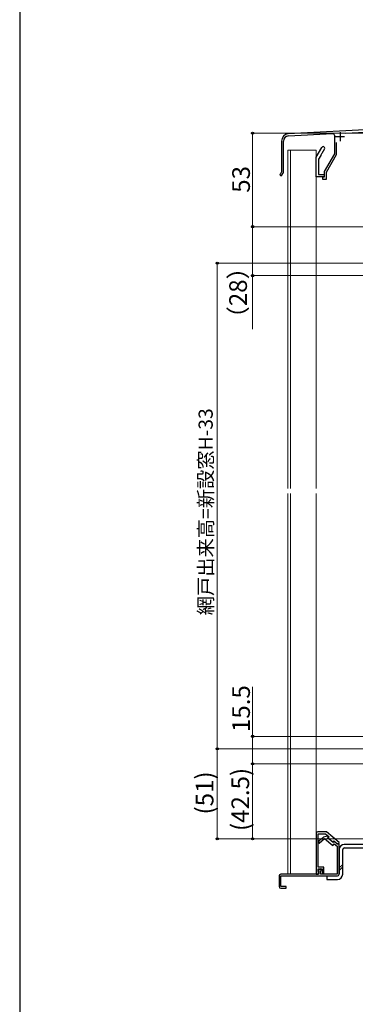
# Model space of a CAD drawing. Extents: x 0 to 1050, y 0 to 1569.
# Drawn here: x 0 to 190, y 719 to 1277 of the extents above; entities that cross this region are included whole.
import ezdxf

# ---------------------------------------------------------------- set-up
doc = ezdxf.new("R2010")
doc.units = 0
for name, color, linetype, lineweight in [('YKK_11', 7, 'CONTINUOUS', 30), ('YKK_12', 2, 'CONTINUOUS', 13), ('YKK_13', 4, 'CONTINUOUS', 30), ('YKK_D', 6, 'CONTINUOUS', 13)]:
    doc.layers.add(name, color=color, linetype=linetype, lineweight=lineweight)
doc.layers.add('YKK_ZWAK', color=7, linetype='CONTINUOUS')
doc.styles.add('text-b', font='txt')

msp = doc.modelspace()

# ---------------------------------------------------------------- linework, layer by layer
at = {"layer": 'YKK_11', "color": 4, "linetype": 'ByBlock', "lineweight": -2, "ltscale": 0.5}
for p, q in [((243.63, 1217), (151.99, 1212.2)), ((152.05, 1211.1), (177.05, 1212.41)), ((178.1, 1211.41), (178.1, 1201.02)), ((184.54, 1212.7), (213.75, 1214.23)), ((148.2, 1208.2), (148.2, 1190.75)), ((149.3, 1190.45), (149.3, 1208.2)), ((179.3, 1200.5), (179.3, 1207.43)), ((178.1, 1201.02), (172.3, 1190.84)), ((173.6, 1190.5), (179.3, 1200.5)), ((148.2, 1190.75), (147.37, 1189.32)), ((148.33, 1188.77), (149.3, 1190.45)), ((172.3, 1187.8), (171.3, 1187.8)), ((171.3, 1187.8), (171.3, 1186.5)), ((172.3, 1190.84), (172.3, 1187.8)), ((173.6, 1186.5), (173.6, 1190.5)), ((171.3, 1186.5), (173.6, 1186.5)), ((167.8, 816), (167.8, 793)), ((173.61, 817), (168.8, 817)), ((169, 797), (169, 815.8)), ((169, 815.8), (173.17, 815.8)), ((173.17, 815.8), (175.13, 814.15)), ((180.8, 810.96), (173.61, 817)), ((174.29, 814.5), (174.22, 814.5)), ((174.49, 814.43), (174.29, 814.5)), ((174.52, 814.01), (174.49, 814.43)), ((175.13, 814.15), (174.62, 813.54)), ((169.2, 811.19), (169.2, 810.81)), ((169.2, 810.81), (169.55, 810.65)), ((169.55, 810.65), (172.56, 813.18)), ((171.33, 813.45), (169.56, 811.96)), ((172.56, 813.18), (177.28, 809.21)), ((174.2, 813.63), (174.52, 814.01)), ((177.42, 810.93), (174.2, 813.63)), ((174.62, 813.54), (177.22, 811.36)), ((177.22, 811.36), (177.74, 811.97)), ((177.28, 809.21), (178.06, 810.13)), ((177.93, 811.54), (177.42, 810.93)), ((177.74, 811.97), (179.72, 810.3)), ((179.76, 810), (177.93, 811.54)), ((178.06, 810.13), (179.6, 808.83)), ((179.6, 808.83), (179.6, 793)), ((179.72, 810.3), (180.8, 810.3)), ((180.8, 810), (179.76, 810)), ((180.8, 810.3), (180.8, 810.96)), ((180.8, 793), (180.8, 810)), ((146.8, 792), (146.8, 786)), ((169.2, 793), (147.8, 793)), ((147.8, 792), (179.8, 792)), ((147.8, 786), (147.8, 792)), ((167.8, 793), (169.2, 793)), ((172.1, 797), (169, 797)), ((169, 794.5), (169, 796)), ((169, 796), (171.1, 796)), ((169.2, 794.3), (169, 794.5)), ((170.2, 796), (169.2, 795)), ((169.2, 795), (169.2, 793)), ((169.2, 793), (169.2, 794.3)), ((170.91, 795.3), (170.2, 796)), ((170.2, 794.59), (170.91, 795.3)), ((170.2, 793), (170.2, 794.59)), ((179.6, 793), (170.2, 793)), ((171.1, 796), (171.1, 793.5)), ((171.1, 793.5), (172.1, 793.5)), ((172.1, 793.5), (172.1, 797)), ((150.8, 786), (147.8, 786)), ((147.8, 785), (150.8, 785)), ((150.8, 785), (150.8, 786))]:
    msp.add_line(p, q, dxfattribs=at)
at = {"layer": 'YKK_11', "color": 4, "ltscale": 0.5}
for p, q in [((178.8, 1210.7), (183.8, 1210.7)), ((181.3, 1213.2), (181.3, 1208.2))]:
    msp.add_line(p, q, dxfattribs=at)
at = {"layer": 'YKK_11', "linetype": 'ByBlock', "lineweight": -2, "ltscale": 0.5}
for p, q in [((167.8, 1198.97), (171.03, 1204.57)), ((167.8, 1188), (167.8, 1198.97)), ((170.36, 1200.02), (169.2, 1198)), ((170.81, 1201.01), (170.35, 1200.23)), ((170.35, 1200.23), (170.36, 1200.02)), ((171, 1201.11), (170.81, 1201.01)), ((172.5, 1203.72), (171, 1201.11)), ((169.2, 1198), (169.2, 1189.3)), ((172.3, 1188), (167.8, 1188)), ((169.2, 1189.3), (172.3, 1189.3)), ((172.3, 1189.3), (172.3, 1188))]:
    msp.add_line(p, q, dxfattribs=at)
at = {"layer": 'YKK_11', "color": 4, "linetype": 'ByBlock', "lineweight": -2, "ltscale": 0.5}
for centre, radius, start, end in [((152.2, 1208.2), 4, 93, 180), ((152.2, 1208.2), 2.9, 93, 180), ((177.1, 1211.41), 1, 360, 93), ((147.85, 1189.05), 0.55, 150.0006, 329.9997), ((168.8, 816), 1, 90, 180), ((174.22, 810), 4.5, 90, 130), ((170.2, 811.19), 1, 129.9999, 180), ((147.8, 792), 1, 90, 180), ((179.8, 793), 1, 270, 360), ((147.8, 786), 1, 180, 270)]:
    msp.add_arc(centre, radius, start, end, dxfattribs=at)
at = {"layer": 'YKK_11', "linetype": 'ByBlock', "lineweight": -2, "ltscale": 0.5}
msp.add_arc((171.77, 1204.15), 0.85, 329.9996, 150.001, dxfattribs=at)
at = {"layer": 'YKK_12', "ltscale": 0.5}
for p, q in [((167.8, 1202.99), (151.8, 1202.99)), ((151.8, 1011.5), (151.8, 1202.99)), ((153.3, 1011.5), (153.3, 1202.99)), ((167.8, 1011.5), (167.8, 1202.99)), ((151.8, 793), (151.8, 1008.5)), ((153.3, 793), (153.3, 1008.5)), ((167.8, 793), (167.8, 1008.5))]:
    msp.add_line(p, q, dxfattribs=at)
at = {"layer": 'YKK_13', "ltscale": 0.5}
for p, q in [((217.3, 809.9), (183.6, 809.9)), ((180.8, 806.9), (180.8, 793)), ((182.8, 793.01), (182.8, 806.9)), ((183.6, 807.9), (217.3, 807.9)), ((182.8, 798.56), (180.8, 796.56)), ((173.8, 792.01), (173.8, 790)), ((173.8, 792), (179.6, 792)), ((180.8, 795.14), (182.8, 797.14)), ((173.8, 790.01), (179.6, 790.01))]:
    msp.add_line(p, q, dxfattribs=at)
for centre, radius, start, end in [((183.8, 806.9), 3, 90, 180), ((183.8, 806.9), 1, 90, 180), ((179.8, 793.01), 3, 270, 359.9997), ((179.8, 793), 1, 270, 0)]:
    msp.add_arc(centre, radius, start, end, dxfattribs=at)
at = {"layer": 'YKK_D'}
for p, q in [((213.8, 1212.65), (130.8, 1212.65)), ((131.8, 1212.65), (131.8, 1159.65)), ((202.6, 1159.65), (130.8, 1159.65)), ((202.6, 1159.65), (130.8, 1159.65)), ((131.8, 1159.65), (131.8, 1132)), ((205.8, 1139), (110.8, 1139)), ((111.8, 1139), (111.8, 864)), ((214.5, 1132), (130.8, 1132)), ((131.8, 1132), (131.8, 1101.64)), ((131.8, 871), (131.8, 899.05)), ((214.5, 871), (130.8, 871)), ((131.8, 855.5), (131.8, 871)), ((252.7, 864), (110.8, 864)), ((205.8, 864), (110.8, 864)), ((111.8, 864), (111.8, 813)), ((208.91, 855.5), (130.8, 855.5)), ((208.91, 855.5), (130.8, 855.5)), ((131.8, 855.5), (131.8, 813)), ((206.8, 813), (110.8, 813)), ((206.8, 813), (130.8, 813))]:
    msp.add_line(p, q, dxfattribs=at)
at = {"layer": 'YKK_D', "linetype": 'ByBlock', "lineweight": -2}
for centre, radius in [((131.8, 1212.65), 0.638), ((131.8, 1159.65), 0.637), ((131.8, 1159.65), 0.638), ((111.8, 1139), 0.638), ((131.8, 1132), 0.637), ((131.8, 871), 0.638), ((111.8, 864), 0.638), ((111.8, 864), 0.637), ((131.8, 855.5), 0.638), ((131.8, 855.5), 0.637), ((111.8, 813), 0.637), ((131.8, 813), 0.637)]:
    msp.add_circle(centre, radius, dxfattribs=at)
at = {"layer": 'YKK_ZWAK'}
msp.add_line((0, 1530), (0, 0), dxfattribs=at)

# ---------------------------------------------------------------- texts
at = {"layer": 'YKK_D', "style": 'text-b'}
for s, height, p in [('53', 10, (130.3, 1178.88)), ('（28）', 10, (128.61, 1101.03)), ('網戸出来高=新設窓H-33', 8, (109.25, 939.61)), ('15.5', 10, (130.3, 873.51)), ('(51)', 10, (109.66, 826.82)), ('(42.5)', 10, (129.86, 817.46))]:
    msp.add_text(s, height=height, rotation=90, dxfattribs=at).set_placement(p)

doc.saveas('drawing.dxf')
